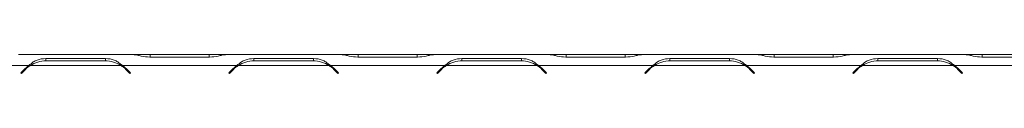
# Model space of a CAD drawing. Units: millimetres. Extents: x 3 to 267, y 3 to 205.
# Drawn here: x 88 to 101, y 59 to 60 of the extents above; entities that cross this region are included whole.
import ezdxf

# ---------------------------------------------------------------- set-up
doc = ezdxf.new("R2010")
doc.units = ezdxf.units.MM

msp = doc.modelspace()

# ---------------------------------------------------------------- linework, layer by layer
at = {"color": 7, "linetype": 'Continuous', "lineweight": 15}
for p, q in [((89.507, 59.644), (87.938, 59.644)), ((89.525, 59.644), (89.507, 59.644)), ((89.742, 59.644), (89.525, 59.644)), ((90.552, 59.644), (89.742, 59.644)), ((90.769, 59.644), (90.552, 59.644)), ((90.789, 59.644), (90.769, 59.644)), ((92.357, 59.644), (90.788, 59.644)), ((92.375, 59.644), (92.357, 59.644)), ((92.592, 59.644), (92.375, 59.644)), ((93.402, 59.644), (92.592, 59.644)), ((93.619, 59.644), (93.402, 59.644)), ((93.639, 59.644), (93.619, 59.644)), ((95.207, 59.644), (93.638, 59.644)), ((95.225, 59.644), (95.207, 59.644)), ((95.442, 59.644), (95.225, 59.644)), ((96.252, 59.644), (95.442, 59.644)), ((96.469, 59.644), (96.252, 59.644)), ((96.489, 59.644), (96.469, 59.644)), ((98.057, 59.644), (96.488, 59.644)), ((98.075, 59.644), (98.057, 59.644)), ((98.292, 59.644), (98.075, 59.644)), ((99.102, 59.644), (98.292, 59.644)), ((99.319, 59.644), (99.102, 59.644)), ((99.338, 59.644), (99.319, 59.644)), ((100.907, 59.644), (99.338, 59.644)), ((100.925, 59.644), (100.907, 59.644)), ((101.142, 59.644), (100.925, 59.644)), ((101.952, 59.644), (101.142, 59.644)), ((88.082, 59.494), (86.513, 59.494)), ((89.344, 59.494), (88.1, 59.494)), ((89.132, 59.59), (88.313, 59.59)), ((88.313, 59.59), (88.313, 59.558)), ((88.317, 59.558), (89.127, 59.558)), ((89.132, 59.59), (89.132, 59.558)), ((89.363, 59.494), (89.301, 59.517)), ((90.932, 59.494), (89.363, 59.494)), ((89.738, 59.61), (90.557, 59.61)), ((92.194, 59.494), (90.95, 59.494)), ((91.982, 59.59), (91.163, 59.59)), ((91.163, 59.59), (91.163, 59.558)), ((91.167, 59.558), (91.977, 59.558)), ((91.982, 59.59), (91.982, 59.558)), ((92.213, 59.494), (92.151, 59.517)), ((93.782, 59.494), (92.213, 59.494)), ((92.588, 59.61), (93.407, 59.61)), ((95.044, 59.494), (93.8, 59.494)), ((94.832, 59.59), (94.013, 59.59)), ((94.013, 59.59), (94.013, 59.558)), ((94.017, 59.558), (94.827, 59.558)), ((94.832, 59.59), (94.832, 59.558)), ((95.063, 59.494), (95.001, 59.517)), ((96.632, 59.494), (95.063, 59.494)), ((95.438, 59.61), (96.257, 59.61)), ((97.894, 59.494), (96.65, 59.494)), ((97.682, 59.59), (96.863, 59.59)), ((96.863, 59.59), (96.863, 59.558)), ((96.867, 59.558), (97.677, 59.558)), ((97.682, 59.59), (97.682, 59.558)), ((97.913, 59.494), (97.851, 59.517)), ((99.482, 59.494), (97.913, 59.494)), ((98.288, 59.61), (99.107, 59.61)), ((100.744, 59.494), (99.5, 59.494)), ((100.532, 59.59), (99.713, 59.59)), ((99.713, 59.59), (99.713, 59.558)), ((99.717, 59.558), (100.527, 59.558)), ((100.532, 59.59), (100.532, 59.558)), ((100.763, 59.494), (100.697, 59.518)), ((102.332, 59.494), (100.763, 59.494)), ((101.138, 59.61), (101.957, 59.61)), ((88.03, 59.451), (87.972, 59.393)), ((87.972, 59.393), (87.979, 59.386)), ((87.979, 59.386), (88.034, 59.441)), ((89.41, 59.441), (89.465, 59.386)), ((89.472, 59.393), (89.414, 59.451)), ((89.465, 59.386), (89.472, 59.393)), ((90.88, 59.451), (90.822, 59.393)), ((90.822, 59.393), (90.829, 59.386)), ((90.829, 59.386), (90.884, 59.441)), ((92.26, 59.441), (92.315, 59.386)), ((92.322, 59.393), (92.264, 59.451)), ((92.315, 59.386), (92.322, 59.393)), ((93.73, 59.451), (93.672, 59.393)), ((93.672, 59.393), (93.679, 59.386)), ((93.679, 59.386), (93.734, 59.441)), ((95.11, 59.441), (95.165, 59.386)), ((95.172, 59.393), (95.114, 59.451)), ((95.165, 59.386), (95.172, 59.393)), ((96.58, 59.451), (96.522, 59.393)), ((96.522, 59.393), (96.529, 59.386)), ((96.529, 59.386), (96.584, 59.441)), ((97.96, 59.441), (98.015, 59.386)), ((98.022, 59.393), (97.964, 59.451)), ((98.015, 59.386), (98.022, 59.393)), ((99.43, 59.451), (99.372, 59.393)), ((99.372, 59.393), (99.379, 59.386)), ((99.379, 59.386), (99.434, 59.441)), ((100.81, 59.441), (100.865, 59.386)), ((100.872, 59.393), (100.814, 59.451)), ((100.847, 59.418), (100.847, 59.404)), ((100.865, 59.386), (100.872, 59.393))]:
    msp.add_line(p, q, dxfattribs=at)
at = {"color": 8, "linetype": 'Continuous', "lineweight": 15}
for p, q in [((89.742, 59.61), (89.742, 59.644)), ((90.552, 59.61), (90.552, 59.644)), ((92.592, 59.61), (92.592, 59.644)), ((93.402, 59.61), (93.402, 59.644)), ((95.442, 59.61), (95.442, 59.644)), ((96.252, 59.61), (96.252, 59.644)), ((98.292, 59.61), (98.292, 59.644)), ((99.102, 59.61), (99.102, 59.644)), ((101.142, 59.61), (101.142, 59.644)), ((100.846, 59.419), (100.832, 59.419))]:
    msp.add_line(p, q, dxfattribs=at)
at = {"color": 7, "linetype": 'Continuous', "lineweight": 15}
for centre, start, end in [((88.313, 59.168), 125.3394, 135), ((88.317, 59.158), 122.7816, 135), ((88.317, 59.158), 90, 122.7816), ((89.127, 59.158), 57.2184, 90), ((89.127, 59.158), 45, 57.2184), ((89.132, 59.168), 45, 54.6606), ((91.163, 59.168), 125.3394, 135), ((91.167, 59.158), 122.7816, 135), ((91.167, 59.158), 90, 122.7816), ((91.977, 59.158), 57.2184, 90), ((91.977, 59.158), 45, 57.2184), ((91.982, 59.168), 45, 54.6606), ((94.013, 59.168), 125.3394, 135), ((94.017, 59.158), 122.7816, 135), ((94.017, 59.158), 90, 122.7816), ((94.827, 59.158), 57.2184, 90), ((94.827, 59.158), 45, 57.2184), ((94.832, 59.168), 45, 54.6606), ((96.863, 59.168), 125.3394, 135), ((96.867, 59.158), 122.7816, 135), ((96.867, 59.158), 90, 122.7816), ((97.677, 59.158), 57.2184, 90), ((97.677, 59.158), 45, 57.2184), ((97.682, 59.168), 45, 54.6606), ((99.713, 59.168), 125.3394, 135), ((99.717, 59.158), 122.7816, 135), ((99.717, 59.158), 90, 122.7816), ((100.527, 59.158), 57.2184, 90), ((100.527, 59.158), 45, 57.2184), ((100.532, 59.168), 45, 54.6606)]:
    msp.add_arc(centre, 0.4, start, end, dxfattribs=at)
for points, knots in [([(89.507, 59.644), (89.527, 59.642), (89.563, 59.639), (89.637, 59.617), (89.697, 59.613), (89.738, 59.61)], [0, 0, 0, 0, 0.313017, 0.531459, 1, 1, 1, 1]), ([(90.557, 59.61), (90.597, 59.613), (90.658, 59.617), (90.733, 59.639), (90.768, 59.642), (90.788, 59.644)], [0, 0, 0, 0, 0.468512, 0.697307, 1, 1, 1, 1]), ([(92.357, 59.644), (92.377, 59.642), (92.413, 59.639), (92.487, 59.617), (92.547, 59.613), (92.588, 59.61)], [0, 0, 0, 0, 0.313017, 0.531459, 1, 1, 1, 1]), ([(93.407, 59.61), (93.447, 59.613), (93.508, 59.617), (93.583, 59.639), (93.618, 59.642), (93.638, 59.644)], [0, 0, 0, 0, 0.468512, 0.697307, 1, 1, 1, 1]), ([(95.207, 59.644), (95.227, 59.642), (95.263, 59.639), (95.337, 59.617), (95.397, 59.613), (95.438, 59.61)], [0, 0, 0, 0, 0.313017, 0.531459, 1, 1, 1, 1]), ([(96.257, 59.61), (96.297, 59.613), (96.358, 59.617), (96.433, 59.639), (96.468, 59.642), (96.488, 59.644)], [0, 0, 0, 0, 0.468512, 0.697307, 1, 1, 1, 1]), ([(98.057, 59.644), (98.077, 59.642), (98.113, 59.639), (98.187, 59.617), (98.247, 59.613), (98.288, 59.61)], [0, 0, 0, 0, 0.313017, 0.531459, 1, 1, 1, 1]), ([(99.107, 59.61), (99.147, 59.613), (99.208, 59.617), (99.283, 59.639), (99.318, 59.642), (99.338, 59.644)], [0, 0, 0, 0, 0.468512, 0.697307, 1, 1, 1, 1]), ([(100.907, 59.644), (100.927, 59.642), (100.963, 59.639), (101.037, 59.617), (101.097, 59.613), (101.138, 59.61)], [0, 0, 0, 0, 0.3130173, 0.5314589, 1, 1, 1, 1]), ([(88.313, 59.59), (88.272, 59.586), (88.211, 59.582), (88.136, 59.541), (88.101, 59.511), (88.082, 59.494)], [0, 0, 0, 0, 0.468512, 0.697307, 1, 1, 1, 1]), ([(89.363, 59.494), (89.342, 59.511), (89.307, 59.54), (89.233, 59.582), (89.173, 59.587), (89.132, 59.59)], [0, 0, 0, 0, 0.313017, 0.531459, 1, 1, 1, 1]), ([(91.163, 59.59), (91.122, 59.586), (91.061, 59.582), (90.986, 59.541), (90.951, 59.511), (90.932, 59.494)], [0, 0, 0, 0, 0.468512, 0.697307, 1, 1, 1, 1]), ([(92.213, 59.494), (92.192, 59.511), (92.157, 59.54), (92.083, 59.582), (92.023, 59.587), (91.982, 59.59)], [0, 0, 0, 0, 0.313017, 0.531459, 1, 1, 1, 1]), ([(94.013, 59.59), (93.972, 59.586), (93.911, 59.582), (93.836, 59.541), (93.801, 59.511), (93.782, 59.494)], [0, 0, 0, 0, 0.468512, 0.697307, 1, 1, 1, 1]), ([(95.063, 59.494), (95.042, 59.511), (95.007, 59.54), (94.933, 59.582), (94.873, 59.587), (94.832, 59.59)], [0, 0, 0, 0, 0.313017, 0.531459, 1, 1, 1, 1]), ([(96.863, 59.59), (96.822, 59.586), (96.761, 59.582), (96.686, 59.541), (96.651, 59.511), (96.632, 59.494)], [0, 0, 0, 0, 0.468512, 0.697307, 1, 1, 1, 1]), ([(97.913, 59.494), (97.892, 59.511), (97.857, 59.54), (97.783, 59.582), (97.723, 59.587), (97.682, 59.59)], [0, 0, 0, 0, 0.313017, 0.531459, 1, 1, 1, 1]), ([(99.713, 59.59), (99.672, 59.586), (99.611, 59.582), (99.536, 59.541), (99.501, 59.511), (99.482, 59.494)], [0, 0, 0, 0, 0.468512, 0.697307, 1, 1, 1, 1]), ([(100.763, 59.494), (100.742, 59.511), (100.707, 59.54), (100.633, 59.582), (100.573, 59.587), (100.532, 59.59)], [0, 0, 0, 0, 0.313017, 0.531459, 1, 1, 1, 1])]:
    msp.add_open_spline(points, degree=3, knots=knots, dxfattribs=at)

doc.saveas('drawing.dxf')
